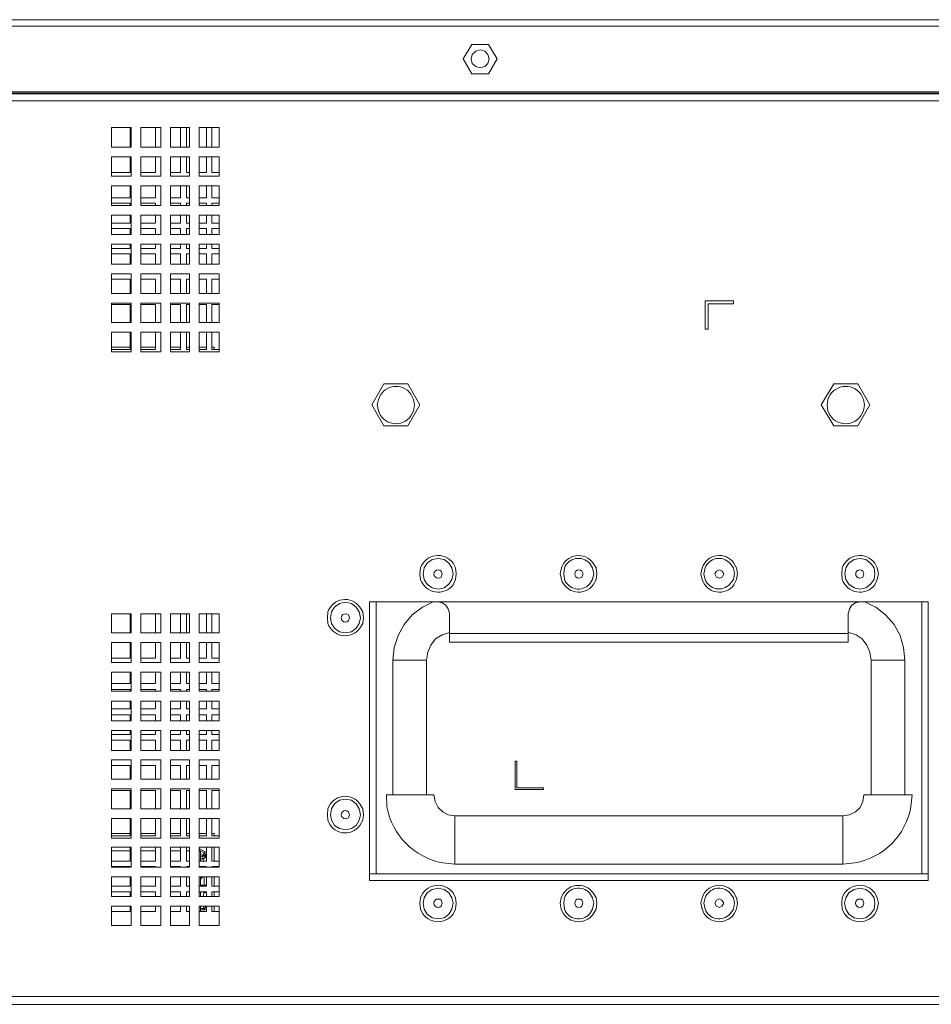
# Model space of a CAD drawing. Units: millimetres. Extents: x 2.1 to 29.6, y 3.8 to 20.8.
# Drawn here: x 4.1 to 5.3, y 11.2 to 12.6 of the extents above; entities that cross this region are included whole.
import ezdxf

# ---------------------------------------------------------------- set-up
doc = ezdxf.new("R2010")
doc.units = ezdxf.units.MM
doc.layers.add('Dahua', color=7, linetype='Continuous')

# ---------------------------------------------------------------- blocks, each defined once
blk = doc.blocks.new('EVS7124S_l')
at = {"lineweight": 0}
for points in [[(7.6425, 12.5708), (7.6417, 12.5725), (7.6417, 12.5733), (7.6408, 12.5742), (7.64, 12.575), (7.64, 12.5758), (7.6392, 12.5767), (7.6392, 12.5775), (7.6383, 12.5775), (7.6383, 12.5783), (7.6375, 12.5783), (7.6367, 12.5792), (7.6358, 12.5792), (3.9433, 12.5792)], [(7.6433, 12.57), (3.9433, 12.57)], [(4.6792, 12.545), (4.6675, 12.525)], [(4.7025, 12.545), (4.6792, 12.545)], [(4.7142, 12.525), (4.7025, 12.545)], [(4.7033, 12.525), (4.7017, 12.5308), (4.6975, 12.5358), (4.6908, 12.5375), (4.685, 12.5358), (4.68, 12.5308), (4.6783, 12.525), (4.68, 12.5183), (4.685, 12.5142), (4.6908, 12.5125), (4.6975, 12.5142), (4.7017, 12.5183), (4.7033, 12.525)], [(4.6675, 12.525), (4.6792, 12.5042)], [(4.7025, 12.5042), (4.7142, 12.525)], [(4.6792, 12.5042), (4.7025, 12.5042)], [(7.6433, 12.4775), (2.6325, 12.4775)], [(7.6433, 12.4767), (2.6325, 12.4767)], [(3.9592, 12.4792), (7.6275, 12.4792)], [(7.6433, 12.4667), (2.6325, 12.4667)], [(4.18, 12.4025), (4.18, 12.43)], [(4.18, 12.43), (4.2075, 12.43)], [(4.2059, 12.4025), (4.2059, 12.43)], [(4.2075, 12.43), (4.2075, 12.4025)], [(4.2208, 12.43), (4.2483, 12.43)], [(4.2209, 12.4025), (4.2209, 12.43)], [(4.2409, 12.4025), (4.2409, 12.43)], [(4.2484, 12.43), (4.2484, 12.4025)], [(4.2617, 12.4025), (4.2617, 12.43)], [(4.2617, 12.43), (4.2883, 12.43)], [(4.2759, 12.4025), (4.2759, 12.43)], [(4.2842, 12.43), (4.2842, 12.4025)], [(4.2884, 12.43), (4.2884, 12.4025)], [(4.3017, 12.4025), (4.3017, 12.43)], [(4.3017, 12.43), (4.3292, 12.43)], [(4.3117, 12.4025), (4.3117, 12.43)], [(4.3192, 12.43), (4.3192, 12.4025)], [(4.3292, 12.43), (4.3292, 12.4025)], [(4.2075, 12.4025), (4.18, 12.4025)], [(4.2483, 12.4025), (4.2208, 12.4025)], [(4.2883, 12.4025), (4.2617, 12.4025)], [(4.3292, 12.4025), (4.3017, 12.4025)], [(4.18, 12.3625), (4.18, 12.3892)], [(4.18, 12.3892), (4.2075, 12.3892)], [(4.2059, 12.3675), (4.2059, 12.3892)], [(4.2075, 12.3892), (4.2075, 12.3625)], [(4.2208, 12.3892), (4.2483, 12.3892)], [(4.2209, 12.3625), (4.2209, 12.3892)], [(4.2409, 12.3675), (4.2409, 12.3892)], [(4.2484, 12.3892), (4.2484, 12.3625)], [(4.2617, 12.3625), (4.2617, 12.3892)], [(4.2617, 12.3892), (4.2883, 12.3892)], [(4.2759, 12.3675), (4.2759, 12.3892)], [(4.2842, 12.3892), (4.2842, 12.3675)], [(4.2884, 12.3892), (4.2884, 12.3625)], [(4.3017, 12.3625), (4.3017, 12.3892)], [(4.3017, 12.3892), (4.3292, 12.3892)], [(4.3117, 12.3675), (4.3117, 12.3892)], [(4.3192, 12.3892), (4.3192, 12.3675)], [(4.3292, 12.3892), (4.3292, 12.3625)], [(4.18, 12.3675), (4.2058, 12.3675)], [(4.2208, 12.3675), (4.2408, 12.3675)], [(4.2617, 12.3675), (4.2758, 12.3675)], [(4.2842, 12.3675), (4.2883, 12.3675)], [(4.3017, 12.3675), (4.3117, 12.3675)], [(4.3192, 12.3675), (4.3292, 12.3675)], [(4.2075, 12.3625), (4.18, 12.3625)], [(4.2483, 12.3625), (4.2208, 12.3625)], [(4.2883, 12.3625), (4.2617, 12.3625)], [(4.3292, 12.3625), (4.3017, 12.3625)], [(4.18, 12.3217), (4.18, 12.3492)], [(4.18, 12.3492), (4.2075, 12.3492)], [(4.2059, 12.3325), (4.2059, 12.3492)], [(4.2075, 12.3492), (4.2075, 12.3217)], [(4.2208, 12.3492), (4.2483, 12.3492)], [(4.2209, 12.3217), (4.2209, 12.3492)], [(4.2409, 12.3325), (4.2409, 12.3492)], [(4.2484, 12.3492), (4.2484, 12.3217)], [(4.2617, 12.3217), (4.2617, 12.3492)], [(4.2617, 12.3492), (4.2883, 12.3492)], [(4.2759, 12.3325), (4.2759, 12.3492)], [(4.2842, 12.3492), (4.2842, 12.3325)], [(4.2884, 12.3492), (4.2884, 12.3217)], [(4.3017, 12.3217), (4.3017, 12.3492)], [(4.3017, 12.3492), (4.3292, 12.3492)], [(4.3117, 12.3325), (4.3117, 12.3492)], [(4.3192, 12.3492), (4.3192, 12.3325)], [(4.3292, 12.3492), (4.3292, 12.3217)], [(4.18, 12.3325), (4.2058, 12.3325)], [(4.2058, 12.325), (4.18, 12.325)], [(4.2059, 12.3217), (4.2059, 12.325)], [(4.2208, 12.3325), (4.2408, 12.3325)], [(4.2408, 12.325), (4.2208, 12.325)], [(4.2409, 12.3217), (4.2409, 12.325)], [(4.2617, 12.3325), (4.2758, 12.3325)], [(4.2758, 12.325), (4.2617, 12.325)], [(4.2759, 12.3217), (4.2759, 12.325)], [(4.2842, 12.3325), (4.2883, 12.3325)], [(4.2842, 12.325), (4.2842, 12.3217)], [(4.2883, 12.325), (4.2842, 12.325)], [(4.3017, 12.3325), (4.3117, 12.3325)], [(4.3117, 12.325), (4.3017, 12.325)], [(4.3117, 12.3217), (4.3117, 12.325)], [(4.3192, 12.3325), (4.3292, 12.3325)], [(4.3192, 12.325), (4.3192, 12.3217)], [(4.3292, 12.325), (4.3192, 12.325)], [(4.2075, 12.3217), (4.18, 12.3217)], [(4.2483, 12.3217), (4.2208, 12.3217)], [(4.2883, 12.3217), (4.2617, 12.3217)], [(4.3292, 12.3217), (4.3017, 12.3217)], [(4.18, 12.2817), (4.18, 12.3083)], [(4.18, 12.3083), (4.2075, 12.3083)], [(4.18, 12.2975), (4.2058, 12.2975)], [(4.2059, 12.2975), (4.2059, 12.3083)], [(4.2075, 12.3083), (4.2075, 12.2817)], [(4.2208, 12.3083), (4.2483, 12.3083)], [(4.2208, 12.2975), (4.2408, 12.2975)], [(4.2209, 12.2817), (4.2209, 12.3083)], [(4.2409, 12.2975), (4.2409, 12.3083)], [(4.2484, 12.3083), (4.2484, 12.2817)], [(4.2617, 12.2817), (4.2617, 12.3083)], [(4.2617, 12.3083), (4.2883, 12.3083)], [(4.2617, 12.2975), (4.2758, 12.2975)], [(4.2759, 12.2975), (4.2759, 12.3083)], [(4.2842, 12.3083), (4.2842, 12.2975)], [(4.2842, 12.2975), (4.2883, 12.2975)], [(4.2884, 12.3083), (4.2884, 12.2817)], [(4.3017, 12.2817), (4.3017, 12.3083)], [(4.3017, 12.3083), (4.3292, 12.3083)], [(4.3017, 12.2975), (4.3117, 12.2975)], [(4.3117, 12.2975), (4.3117, 12.3083)], [(4.3192, 12.3083), (4.3192, 12.2975)], [(4.3192, 12.2975), (4.3292, 12.2975)], [(4.3292, 12.3083), (4.3292, 12.2817)], [(4.2058, 12.29), (4.18, 12.29)], [(4.2059, 12.2817), (4.2059, 12.29)], [(4.2408, 12.29), (4.2208, 12.29)], [(4.2409, 12.2817), (4.2409, 12.29)], [(4.2758, 12.29), (4.2617, 12.29)], [(4.2759, 12.2817), (4.2759, 12.29)], [(4.2842, 12.29), (4.2842, 12.2817)], [(4.2883, 12.29), (4.2842, 12.29)], [(4.3117, 12.29), (4.3017, 12.29)], [(4.3117, 12.2817), (4.3117, 12.29)], [(4.3192, 12.29), (4.3192, 12.2817)], [(4.3292, 12.29), (4.3192, 12.29)], [(4.2075, 12.2817), (4.18, 12.2817)], [(4.2483, 12.2817), (4.2208, 12.2817)], [(4.2883, 12.2817), (4.2617, 12.2817)], [(4.3292, 12.2817), (4.3017, 12.2817)], [(4.18, 12.2408), (4.18, 12.2683)], [(4.18, 12.2683), (4.2075, 12.2683)], [(4.18, 12.2625), (4.2058, 12.2625)], [(4.2059, 12.2625), (4.2059, 12.2683)], [(4.2075, 12.2683), (4.2075, 12.2408)], [(4.2208, 12.2683), (4.2483, 12.2683)], [(4.2208, 12.2625), (4.2408, 12.2625)], [(4.2209, 12.2408), (4.2209, 12.2683)], [(4.2409, 12.2625), (4.2409, 12.2683)], [(4.2484, 12.2683), (4.2484, 12.2408)], [(4.2617, 12.2408), (4.2617, 12.2683)], [(4.2617, 12.2683), (4.2883, 12.2683)], [(4.2617, 12.2625), (4.2758, 12.2625)], [(4.2759, 12.2625), (4.2759, 12.2683)], [(4.2842, 12.2683), (4.2842, 12.2625)], [(4.2842, 12.2625), (4.2883, 12.2625)], [(4.2884, 12.2683), (4.2884, 12.2408)], [(4.3017, 12.2408), (4.3017, 12.2683)], [(4.3017, 12.2683), (4.3292, 12.2683)], [(4.3017, 12.2625), (4.3117, 12.2625)], [(4.3117, 12.2625), (4.3117, 12.2683)], [(4.3192, 12.2683), (4.3192, 12.2625)], [(4.3192, 12.2625), (4.3292, 12.2625)], [(4.3292, 12.2683), (4.3292, 12.2408)], [(4.2058, 12.255), (4.18, 12.255)], [(4.2059, 12.2408), (4.2059, 12.255)], [(4.2408, 12.255), (4.2208, 12.255)], [(4.2409, 12.2408), (4.2409, 12.255)], [(4.2758, 12.255), (4.2617, 12.255)], [(4.2759, 12.2408), (4.2759, 12.255)], [(4.2842, 12.255), (4.2842, 12.2408)], [(4.2883, 12.255), (4.2842, 12.255)], [(4.3117, 12.255), (4.3017, 12.255)], [(4.3117, 12.2408), (4.3117, 12.255)], [(4.3192, 12.255), (4.3192, 12.2408)], [(4.3292, 12.255), (4.3192, 12.255)], [(4.2075, 12.2408), (4.18, 12.2408)], [(4.2483, 12.2408), (4.2208, 12.2408)], [(4.2883, 12.2408), (4.2617, 12.2408)], [(4.3292, 12.2408), (4.3017, 12.2408)], [(4.18, 12.2), (4.18, 12.2275)], [(4.18, 12.2275), (4.2075, 12.2275)], [(4.2058, 12.22), (4.18, 12.22)], [(4.2059, 12.2), (4.2059, 12.22)], [(4.2075, 12.2275), (4.2075, 12.2)], [(4.2208, 12.2275), (4.2483, 12.2275)], [(4.2408, 12.22), (4.2208, 12.22)], [(4.2209, 12.2), (4.2209, 12.2275)], [(4.2409, 12.2), (4.2409, 12.22)], [(4.2484, 12.2275), (4.2484, 12.2)], [(4.2617, 12.2), (4.2617, 12.2275)], [(4.2617, 12.2275), (4.2883, 12.2275)], [(4.2758, 12.22), (4.2617, 12.22)], [(4.2759, 12.2), (4.2759, 12.22)], [(4.2842, 12.22), (4.2842, 12.2)], [(4.2883, 12.22), (4.2842, 12.22)], [(4.2884, 12.2275), (4.2884, 12.2)], [(4.3017, 12.2), (4.3017, 12.2275)], [(4.3017, 12.2275), (4.3292, 12.2275)], [(4.3117, 12.22), (4.3017, 12.22)], [(4.3117, 12.2), (4.3117, 12.22)], [(4.3192, 12.22), (4.3192, 12.2)], [(4.3292, 12.22), (4.3192, 12.22)], [(4.3292, 12.2275), (4.3292, 12.2)], [(4.2075, 12.2), (4.18, 12.2)], [(4.2483, 12.2), (4.2208, 12.2)], [(4.2883, 12.2), (4.2617, 12.2)], [(4.3292, 12.2), (4.3017, 12.2)], [(5.0025, 12.19), (5.0025, 12.1508)], [(5.0417, 12.19), (5.0025, 12.19)], [(5.0417, 12.1858), (5.0417, 12.19)], [(4.18, 12.16), (4.18, 12.1867)], [(4.18, 12.1867), (4.2075, 12.1867)], [(4.2058, 12.185), (4.18, 12.185)], [(4.2059, 12.16), (4.2059, 12.185)], [(4.2075, 12.1867), (4.2075, 12.16)], [(4.2208, 12.1867), (4.2483, 12.1867)], [(4.2408, 12.185), (4.2208, 12.185)], [(4.2209, 12.16), (4.2209, 12.1867)], [(4.2409, 12.16), (4.2409, 12.185)], [(4.2484, 12.1867), (4.2484, 12.16)], [(4.2617, 12.16), (4.2617, 12.1867)], [(4.2617, 12.1867), (4.2883, 12.1867)], [(4.2758, 12.185), (4.2617, 12.185)], [(4.2759, 12.16), (4.2759, 12.185)], [(4.2842, 12.185), (4.2842, 12.16)], [(4.2883, 12.185), (4.2842, 12.185)], [(4.2884, 12.1867), (4.2884, 12.16)], [(4.3017, 12.16), (4.3017, 12.1867)], [(4.3017, 12.1867), (4.3292, 12.1867)], [(4.3117, 12.185), (4.3017, 12.185)], [(4.3117, 12.16), (4.3117, 12.185)], [(4.3192, 12.185), (4.3192, 12.16)], [(4.3292, 12.185), (4.3192, 12.185)], [(4.3292, 12.1867), (4.3292, 12.16)], [(5.0067, 12.1508), (5.0067, 12.1858)], [(5.0067, 12.1858), (5.0417, 12.1858)], [(4.2075, 12.16), (4.18, 12.16)], [(4.2483, 12.16), (4.2208, 12.16)], [(4.2883, 12.16), (4.2617, 12.16)], [(4.3292, 12.16), (4.3017, 12.16)], [(5.0025, 12.1508), (5.0067, 12.1508)], [(4.18, 12.1192), (4.18, 12.1467)], [(4.18, 12.1467), (4.2075, 12.1467)], [(4.2059, 12.1225), (4.2059, 12.1467)], [(4.2075, 12.1467), (4.2075, 12.1192)], [(4.2208, 12.1467), (4.2483, 12.1467)], [(4.2209, 12.1192), (4.2209, 12.1467)], [(4.2409, 12.1225), (4.2409, 12.1467)], [(4.2484, 12.1467), (4.2484, 12.1192)], [(4.2617, 12.1192), (4.2617, 12.1467)], [(4.2617, 12.1467), (4.2883, 12.1467)], [(4.2759, 12.1225), (4.2759, 12.1467)], [(4.2842, 12.1467), (4.2842, 12.1225)], [(4.2884, 12.1467), (4.2884, 12.1192)], [(4.3017, 12.1192), (4.3017, 12.1467)], [(4.3017, 12.1467), (4.3292, 12.1467)], [(4.3117, 12.1225), (4.3117, 12.1467)], [(4.3192, 12.1467), (4.3192, 12.1225)], [(4.3292, 12.1467), (4.3292, 12.1192)], [(4.2058, 12.1258), (4.18, 12.1258)], [(4.18, 12.1225), (4.2058, 12.1225)], [(4.2408, 12.1258), (4.2208, 12.1258)], [(4.2208, 12.1225), (4.2408, 12.1225)], [(4.2758, 12.1258), (4.2617, 12.1258)], [(4.2617, 12.1225), (4.2758, 12.1225)], [(4.2883, 12.1258), (4.2842, 12.1258)], [(4.2842, 12.1225), (4.2883, 12.1225)], [(4.3117, 12.1258), (4.3017, 12.1258)], [(4.3017, 12.1225), (4.3117, 12.1225)], [(4.3225, 12.1258), (4.3192, 12.1258)], [(4.3192, 12.1225), (4.3292, 12.1225)], [(4.3225, 12.1225), (4.3225, 12.1258)], [(4.2075, 12.1192), (4.18, 12.1192)], [(4.2483, 12.1192), (4.2208, 12.1192)], [(4.2883, 12.1192), (4.2617, 12.1192)], [(4.3292, 12.1192), (4.3017, 12.1192)], [(4.5409, 12.0458), (4.5575, 12.075)], [(4.5575, 12.075), (4.5908, 12.075)], [(4.5908, 12.075), (4.6075, 12.0458)], [(5.1633, 12.0458), (5.1808, 12.075)], [(5.1808, 12.075), (5.2142, 12.075)], [(5.2142, 12.075), (5.2308, 12.0458)], [(4.5575, 12.0167), (4.5408, 12.0458)], [(4.6075, 12.0458), (4.5909, 12.0167)], [(5.1808, 12.0167), (5.1633, 12.0458)], [(5.2308, 12.0458), (5.2142, 12.0167)], [(4.5908, 12.0167), (4.5575, 12.0167)], [(5.2142, 12.0167), (5.1808, 12.0167)], [(4.6534, 11.8117), (4.6517, 11.82), (4.6475, 11.8267), (4.6409, 11.8317), (4.6325, 11.8333), (4.6242, 11.8317), (4.6175, 11.8267), (4.6134, 11.82), (4.6117, 11.8117), (4.6134, 11.8042), (4.6175, 11.7975), (4.6242, 11.7925), (4.6325, 11.7908), (4.6409, 11.7925), (4.6475, 11.7975), (4.6517, 11.8042), (4.6534, 11.8117)], [(5.2375, 11.8117), (5.2367, 11.82), (5.2317, 11.8267), (5.225, 11.8317), (5.2167, 11.8333), (5.2092, 11.8317), (5.2017, 11.8267), (5.1975, 11.82), (5.1959, 11.8117), (5.1975, 11.8042), (5.2017, 11.7975), (5.2092, 11.7925), (5.2167, 11.7908), (5.225, 11.7925), (5.2317, 11.7975), (5.2367, 11.8042), (5.2375, 11.8117)], [(5.0284, 11.8117), (5.0259, 11.8158), (5.0225, 11.8175), (5.0184, 11.8158), (5.0159, 11.8117), (5.0184, 11.8075), (5.0225, 11.8058), (5.0259, 11.8075), (5.0284, 11.8117)], [(4.525, 11.7508), (4.5234, 11.7592), (4.5192, 11.7658), (4.5125, 11.7708), (4.5042, 11.7725), (4.4959, 11.7708), (4.4892, 11.7658), (4.485, 11.7592), (4.4834, 11.7508), (4.485, 11.7433), (4.4892, 11.7367), (4.4959, 11.7317), (4.5042, 11.73), (4.5125, 11.7317), (4.5192, 11.7367), (4.5234, 11.7433), (4.525, 11.7508)], [(4.5375, 11.3875), (4.5375, 11.7733)], [(4.5375, 11.7733), (5.3117, 11.7733)], [(4.5467, 11.7733), (4.5467, 11.3967)], [(4.6258, 11.7733), (4.6108, 11.7658), (4.5967, 11.755), (4.5858, 11.7417), (4.5775, 11.7267), (4.5717, 11.71), (4.57, 11.6925)], [(4.6483, 11.7575), (4.6467, 11.7633), (4.6433, 11.7683), (4.6383, 11.7717), (4.6325, 11.7733)], [(5.2167, 11.7733), (5.2109, 11.7717), (5.2059, 11.7683), (5.2025, 11.7633), (5.2009, 11.7575)], [(5.2792, 11.6925), (5.2775, 11.71), (5.2725, 11.7267), (5.2642, 11.7417), (5.2525, 11.755), (5.2392, 11.7658), (5.2234, 11.7733)], [(5.3025, 11.7733), (5.3025, 11.3967)], [(5.3117, 11.7733), (5.3117, 11.3875)], [(4.18, 11.73), (4.18, 11.7567)], [(4.18, 11.7567), (4.2075, 11.7567)], [(4.2059, 11.73), (4.2059, 11.7567)], [(4.2075, 11.7567), (4.2075, 11.73)], [(4.2209, 11.73), (4.2209, 11.7567)], [(4.2209, 11.7567), (4.2484, 11.7567)], [(4.2409, 11.73), (4.2409, 11.7567)], [(4.2484, 11.7567), (4.2484, 11.73)], [(4.2617, 11.73), (4.2617, 11.7567)], [(4.2617, 11.7567), (4.2884, 11.7567)], [(4.2759, 11.73), (4.2759, 11.7567)], [(4.2842, 11.7567), (4.2842, 11.73)], [(4.2884, 11.7567), (4.2884, 11.73)], [(4.3017, 11.73), (4.3017, 11.7567)], [(4.3017, 11.7567), (4.3292, 11.7567)], [(4.3117, 11.73), (4.3117, 11.7567)], [(4.3192, 11.7567), (4.3192, 11.73)], [(4.3292, 11.7567), (4.3292, 11.73)], [(4.6484, 11.7575), (4.6484, 11.7175)], [(5.2008, 11.7575), (5.2008, 11.7175)], [(4.2075, 11.73), (4.18, 11.73)], [(4.2484, 11.73), (4.2209, 11.73)], [(4.2884, 11.73), (4.2617, 11.73)], [(4.3292, 11.73), (4.3017, 11.73)], [(4.6483, 11.7308), (4.6383, 11.7275), (4.6292, 11.7217), (4.6225, 11.7133), (4.6183, 11.7033), (4.6167, 11.6925)], [(5.2009, 11.7292), (4.6484, 11.7292)], [(5.2325, 11.6925), (5.2309, 11.7033), (5.2267, 11.7133), (5.22, 11.7217), (5.2117, 11.7275), (5.2017, 11.7308)], [(4.18, 11.6892), (4.18, 11.7167)], [(4.18, 11.7167), (4.2075, 11.7167)], [(4.2059, 11.695), (4.2059, 11.7167)], [(4.2075, 11.7167), (4.2075, 11.6892)], [(4.2208, 11.7167), (4.2483, 11.7167)], [(4.2209, 11.6892), (4.2209, 11.7167)], [(4.2409, 11.695), (4.2409, 11.7167)], [(4.2484, 11.7167), (4.2484, 11.6892)], [(4.2617, 11.6892), (4.2617, 11.7167)], [(4.2617, 11.7167), (4.2883, 11.7167)], [(4.2759, 11.695), (4.2759, 11.7167)], [(4.2842, 11.7167), (4.2842, 11.695)], [(4.2884, 11.7167), (4.2884, 11.6892)], [(4.3017, 11.6892), (4.3017, 11.7167)], [(4.3017, 11.7167), (4.3292, 11.7167)], [(4.3117, 11.695), (4.3117, 11.7167)], [(4.3192, 11.7167), (4.3192, 11.695)], [(4.3292, 11.7167), (4.3292, 11.6892)], [(5.2008, 11.7175), (4.6483, 11.7175)], [(4.18, 11.695), (4.2058, 11.695)], [(4.2075, 11.6892), (4.18, 11.6892)], [(4.2208, 11.695), (4.2408, 11.695)], [(4.2483, 11.6892), (4.2208, 11.6892)], [(4.2617, 11.695), (4.2758, 11.695)], [(4.2883, 11.6892), (4.2617, 11.6892)], [(4.2842, 11.695), (4.2883, 11.695)], [(4.3017, 11.695), (4.3117, 11.695)], [(4.3292, 11.6892), (4.3017, 11.6892)], [(4.3192, 11.695), (4.3292, 11.695)], [(4.57, 11.6925), (4.57, 11.5058)], [(4.6167, 11.6925), (4.57, 11.6925)], [(4.6167, 11.6925), (4.6167, 11.5058)], [(5.2325, 11.6925), (5.2792, 11.6925)], [(5.2325, 11.5058), (5.2325, 11.6925)], [(5.2792, 11.5058), (5.2792, 11.6925)], [(4.18, 11.6492), (4.18, 11.6758)], [(4.18, 11.6758), (4.2075, 11.6758)], [(4.2059, 11.66), (4.2059, 11.6758)], [(4.2075, 11.6758), (4.2075, 11.6492)], [(4.2208, 11.6758), (4.2483, 11.6758)], [(4.2209, 11.6492), (4.2209, 11.6758)], [(4.2409, 11.66), (4.2409, 11.6758)], [(4.2484, 11.6758), (4.2484, 11.6492)], [(4.2617, 11.6492), (4.2617, 11.6758)], [(4.2617, 11.6758), (4.2883, 11.6758)], [(4.2759, 11.66), (4.2759, 11.6758)], [(4.2842, 11.6758), (4.2842, 11.66)], [(4.2884, 11.6758), (4.2884, 11.6492)], [(4.3017, 11.6492), (4.3017, 11.6758)], [(4.3017, 11.6758), (4.3292, 11.6758)], [(4.3117, 11.66), (4.3117, 11.6758)], [(4.3192, 11.6758), (4.3192, 11.66)], [(4.3292, 11.6758), (4.3292, 11.6492)], [(4.18, 11.66), (4.2058, 11.66)], [(4.2208, 11.66), (4.2408, 11.66)], [(4.2617, 11.66), (4.2758, 11.66)], [(4.2842, 11.66), (4.2883, 11.66)], [(4.3017, 11.66), (4.3117, 11.66)], [(4.3192, 11.66), (4.3292, 11.66)], [(4.2059, 11.6517), (4.18, 11.6517)], [(4.2075, 11.6492), (4.18, 11.6492)], [(4.2059, 11.6492), (4.2059, 11.6517)], [(4.2483, 11.6492), (4.2208, 11.6492)], [(4.2409, 11.6517), (4.2209, 11.6517)], [(4.2409, 11.6492), (4.2409, 11.6517)], [(4.2759, 11.6517), (4.2617, 11.6517)], [(4.2883, 11.6492), (4.2617, 11.6492)], [(4.2759, 11.6492), (4.2759, 11.6517)], [(4.2842, 11.6517), (4.2842, 11.6492)], [(4.2883, 11.6517), (4.2842, 11.6517)], [(4.3117, 11.6517), (4.3017, 11.6517)], [(4.3292, 11.6492), (4.3017, 11.6492)], [(4.3117, 11.6492), (4.3117, 11.6517)], [(4.3192, 11.6517), (4.3192, 11.6492)], [(4.3292, 11.6517), (4.3192, 11.6517)], [(4.18, 11.6083), (4.18, 11.6358)], [(4.18, 11.6358), (4.2075, 11.6358)], [(4.2059, 11.625), (4.2059, 11.6358)], [(4.2075, 11.6358), (4.2075, 11.6083)], [(4.2208, 11.6358), (4.2483, 11.6358)], [(4.2209, 11.6083), (4.2209, 11.6358)], [(4.2409, 11.625), (4.2409, 11.6358)], [(4.2484, 11.6358), (4.2484, 11.6083)], [(4.2617, 11.6083), (4.2617, 11.6358)], [(4.2617, 11.6358), (4.2883, 11.6358)], [(4.2759, 11.625), (4.2759, 11.6358)], [(4.2842, 11.6358), (4.2842, 11.625)], [(4.2884, 11.6358), (4.2884, 11.6083)], [(4.3017, 11.6083), (4.3017, 11.6358)], [(4.3017, 11.6358), (4.3292, 11.6358)], [(4.3117, 11.625), (4.3117, 11.6358)], [(4.3192, 11.6358), (4.3192, 11.625)], [(4.3292, 11.6358), (4.3292, 11.6083)], [(4.18, 11.625), (4.2058, 11.625)], [(4.2059, 11.6167), (4.18, 11.6167)], [(4.2059, 11.6083), (4.2059, 11.6167)], [(4.2208, 11.625), (4.2408, 11.625)], [(4.2409, 11.6167), (4.2209, 11.6167)], [(4.2409, 11.6083), (4.2409, 11.6167)], [(4.2617, 11.625), (4.2758, 11.625)], [(4.2759, 11.6167), (4.2617, 11.6167)], [(4.2759, 11.6083), (4.2759, 11.6167)], [(4.2842, 11.625), (4.2883, 11.625)], [(4.2842, 11.6167), (4.2842, 11.6083)], [(4.2883, 11.6167), (4.2842, 11.6167)], [(4.3017, 11.625), (4.3117, 11.625)], [(4.3117, 11.6167), (4.3017, 11.6167)], [(4.3117, 11.6083), (4.3117, 11.6167)], [(4.3192, 11.625), (4.3292, 11.625)], [(4.3192, 11.6167), (4.3192, 11.6083)], [(4.3292, 11.6167), (4.3192, 11.6167)], [(4.2075, 11.6083), (4.18, 11.6083)], [(4.2483, 11.6083), (4.2208, 11.6083)], [(4.2883, 11.6083), (4.2617, 11.6083)], [(4.3292, 11.6083), (4.3017, 11.6083)], [(4.18, 11.5675), (4.18, 11.595)], [(4.18, 11.595), (4.2075, 11.595)], [(4.18, 11.5892), (4.2058, 11.5892)], [(4.2059, 11.5892), (4.2059, 11.595)], [(4.2075, 11.595), (4.2075, 11.5675)], [(4.2208, 11.595), (4.2483, 11.595)], [(4.2208, 11.5892), (4.2408, 11.5892)], [(4.2209, 11.5675), (4.2209, 11.595)], [(4.2409, 11.5892), (4.2409, 11.595)], [(4.2484, 11.595), (4.2484, 11.5675)], [(4.2617, 11.5675), (4.2617, 11.595)], [(4.2617, 11.595), (4.2883, 11.595)], [(4.2617, 11.5892), (4.2758, 11.5892)], [(4.2759, 11.5892), (4.2759, 11.595)], [(4.2842, 11.595), (4.2842, 11.5892)], [(4.2842, 11.5892), (4.2883, 11.5892)], [(4.2884, 11.595), (4.2884, 11.5675)], [(4.3017, 11.5675), (4.3017, 11.595)], [(4.3017, 11.595), (4.3292, 11.595)], [(4.3017, 11.5892), (4.3117, 11.5892)], [(4.3117, 11.5892), (4.3117, 11.595)], [(4.3192, 11.595), (4.3192, 11.5892)], [(4.3192, 11.5892), (4.3292, 11.5892)], [(4.3292, 11.595), (4.3292, 11.5675)], [(4.2059, 11.5817), (4.18, 11.5817)], [(4.2059, 11.5675), (4.2059, 11.5817)], [(4.2409, 11.5817), (4.2209, 11.5817)], [(4.2409, 11.5675), (4.2409, 11.5817)], [(4.2759, 11.5817), (4.2617, 11.5817)], [(4.2759, 11.5675), (4.2759, 11.5817)], [(4.2842, 11.5817), (4.2842, 11.5675)], [(4.2883, 11.5817), (4.2842, 11.5817)], [(4.3117, 11.5817), (4.3017, 11.5817)], [(4.3117, 11.5675), (4.3117, 11.5817)], [(4.3192, 11.5817), (4.3192, 11.5675)], [(4.3292, 11.5817), (4.3192, 11.5817)], [(4.2075, 11.5675), (4.18, 11.5675)], [(4.2483, 11.5675), (4.2208, 11.5675)], [(4.2883, 11.5675), (4.2617, 11.5675)], [(4.3292, 11.5675), (4.3017, 11.5675)], [(4.18, 11.5275), (4.18, 11.5542)], [(4.18, 11.5542), (4.2075, 11.5542)], [(4.2075, 11.5542), (4.2075, 11.5275)], [(4.2208, 11.5542), (4.2483, 11.5542)], [(4.2209, 11.5275), (4.2209, 11.5542)], [(4.2484, 11.5542), (4.2484, 11.5275)], [(4.2617, 11.5275), (4.2617, 11.5542)], [(4.2617, 11.5542), (4.2883, 11.5542)], [(4.2884, 11.5542), (4.2884, 11.5275)], [(4.3017, 11.5275), (4.3017, 11.5542)], [(4.3017, 11.5542), (4.3292, 11.5542)], [(4.3292, 11.5542), (4.3292, 11.5275)], [(4.7392, 11.5525), (4.7392, 11.5133)], [(4.7417, 11.5525), (4.7392, 11.5525)], [(4.7417, 11.5158), (4.7417, 11.5525)], [(4.2059, 11.5467), (4.18, 11.5467)], [(4.2059, 11.5275), (4.2059, 11.5467)], [(4.2409, 11.5467), (4.2209, 11.5467)], [(4.2409, 11.5275), (4.2409, 11.5467)], [(4.2759, 11.5467), (4.2617, 11.5467)], [(4.2759, 11.5275), (4.2759, 11.5467)], [(4.2842, 11.5467), (4.2842, 11.5275)], [(4.2883, 11.5467), (4.2842, 11.5467)], [(4.3117, 11.5467), (4.3017, 11.5467)], [(4.3117, 11.5275), (4.3117, 11.5467)], [(4.3192, 11.5467), (4.3192, 11.5275)], [(4.3292, 11.5467), (4.3192, 11.5467)], [(4.2075, 11.5275), (4.18, 11.5275)], [(4.2483, 11.5275), (4.2208, 11.5275)], [(4.2883, 11.5275), (4.2617, 11.5275)], [(4.3292, 11.5275), (4.3017, 11.5275)], [(4.18, 11.4867), (4.18, 11.5142)], [(4.18, 11.5142), (4.2075, 11.5142)], [(4.2059, 11.5117), (4.18, 11.5117)], [(4.2059, 11.4867), (4.2059, 11.5117)], [(4.2075, 11.5142), (4.2075, 11.4867)], [(4.2209, 11.4867), (4.2209, 11.5142)], [(4.2209, 11.5142), (4.2484, 11.5142)], [(4.2409, 11.5117), (4.2209, 11.5117)], [(4.2409, 11.4867), (4.2409, 11.5117)], [(4.2484, 11.5142), (4.2484, 11.4867)], [(4.2617, 11.4867), (4.2617, 11.5142)], [(4.2617, 11.5142), (4.2884, 11.5142)], [(4.2759, 11.5117), (4.2617, 11.5117)], [(4.2759, 11.4867), (4.2759, 11.5117)], [(4.2842, 11.5117), (4.2842, 11.4867)], [(4.2884, 11.5117), (4.2842, 11.5117)], [(4.2884, 11.5142), (4.2884, 11.4867)], [(4.3017, 11.4867), (4.3017, 11.5142)], [(4.3017, 11.5142), (4.3292, 11.5142)], [(4.3117, 11.5117), (4.3017, 11.5117)], [(4.3117, 11.4867), (4.3117, 11.5117)], [(4.3192, 11.5117), (4.3192, 11.4867)], [(4.3292, 11.5117), (4.3192, 11.5117)], [(4.3292, 11.5142), (4.3292, 11.4867)], [(4.7392, 11.5133), (4.7784, 11.5133)], [(4.7784, 11.5158), (4.7417, 11.5158)], [(4.7784, 11.5133), (4.7784, 11.5158)], [(4.525, 11.4783), (4.5234, 11.4867), (4.5192, 11.4933), (4.5125, 11.4983), (4.5042, 11.5), (4.4959, 11.4983), (4.4892, 11.4933), (4.485, 11.4867), (4.4834, 11.4783), (4.485, 11.4708), (4.4892, 11.4633), (4.4959, 11.4592), (4.5042, 11.4575), (4.5125, 11.4592), (4.5192, 11.4633), (4.5234, 11.4708), (4.525, 11.4783)], [(4.6267, 11.5058), (4.5609, 11.5058)], [(4.6267, 11.5058), (4.6284, 11.4967), (4.6325, 11.4883), (4.6392, 11.4825), (4.6467, 11.4783), (4.6559, 11.4767)], [(5.1933, 11.4767), (5.2025, 11.4783), (5.2108, 11.4825), (5.2175, 11.4883), (5.2208, 11.4967), (5.2225, 11.5058)], [(5.2225, 11.5058), (5.2892, 11.5058)], [(4.2075, 11.4867), (4.18, 11.4867)], [(4.2484, 11.4867), (4.2209, 11.4867)], [(4.2884, 11.4867), (4.2617, 11.4867)], [(4.3292, 11.4867), (4.3017, 11.4867)], [(4.18, 11.4458), (4.18, 11.4733)], [(4.18, 11.4733), (4.2075, 11.4733)], [(4.2059, 11.4492), (4.2059, 11.4733)], [(4.2075, 11.4733), (4.2075, 11.4458)], [(4.2209, 11.4458), (4.2209, 11.4733)], [(4.2209, 11.4733), (4.2484, 11.4733)], [(4.2409, 11.4492), (4.2409, 11.4733)], [(4.2484, 11.4733), (4.2484, 11.4458)], [(4.2617, 11.4458), (4.2617, 11.4733)], [(4.2617, 11.4733), (4.2884, 11.4733)], [(4.2759, 11.4492), (4.2759, 11.4733)], [(4.2842, 11.4733), (4.2842, 11.4492)], [(4.2884, 11.4733), (4.2884, 11.4458)], [(4.3017, 11.4458), (4.3017, 11.4733)], [(4.3017, 11.4733), (4.3292, 11.4733)], [(4.3117, 11.4492), (4.3117, 11.4733)], [(4.3192, 11.4733), (4.3192, 11.4492), (4.3292, 11.4492)], [(4.3292, 11.4733), (4.3292, 11.4458)], [(4.6559, 11.4767), (5.1934, 11.4767)], [(4.6559, 11.4767), (4.6559, 11.41)], [(5.1933, 11.4767), (5.1933, 11.41)], [(4.2059, 11.4525), (4.18, 11.4525)], [(4.2409, 11.4525), (4.2209, 11.4525)], [(4.2759, 11.4525), (4.2617, 11.4525)], [(4.2884, 11.4525), (4.2842, 11.4525)], [(4.3117, 11.4525), (4.3017, 11.4525)], [(4.3225, 11.4492), (4.3225, 11.4525), (4.3192, 11.4525)], [(4.18, 11.4492), (4.2059, 11.4492)], [(4.2075, 11.4458), (4.18, 11.4458)], [(4.2209, 11.4492), (4.2409, 11.4492)], [(4.2484, 11.4458), (4.2209, 11.4458)], [(4.2617, 11.4492), (4.2759, 11.4492)], [(4.2884, 11.4458), (4.2617, 11.4458)], [(4.2842, 11.4492), (4.2884, 11.4492)], [(4.3017, 11.4492), (4.3117, 11.4492)], [(4.3292, 11.4458), (4.3017, 11.4458)], [(4.18, 11.4058), (4.18, 11.4333)], [(4.18, 11.4333), (4.2075, 11.4333)], [(4.18, 11.4283), (4.2059, 11.4283)], [(4.2059, 11.4142), (4.2059, 11.4333)], [(4.2075, 11.4333), (4.2075, 11.4058)], [(4.2209, 11.4058), (4.2209, 11.4333)], [(4.2209, 11.4333), (4.2484, 11.4333)], [(4.2209, 11.4283), (4.2409, 11.4283)], [(4.2409, 11.4142), (4.2409, 11.4333)], [(4.2484, 11.4333), (4.2484, 11.4058)], [(4.2617, 11.4058), (4.2617, 11.4333)], [(4.2617, 11.4333), (4.2884, 11.4333)], [(4.2617, 11.4283), (4.2759, 11.4283)], [(4.2759, 11.4142), (4.2759, 11.4333)], [(4.2842, 11.4333), (4.2842, 11.4142)], [(4.2842, 11.4283), (4.2884, 11.4283)], [(4.2884, 11.4333), (4.2884, 11.4058)], [(4.3017, 11.4058), (4.3017, 11.4333)], [(4.3017, 11.4333), (4.3292, 11.4333)], [(4.3109, 11.4267), (4.3017, 11.4317)], [(4.3017, 11.4292), (4.3084, 11.4258)], [(4.3017, 11.4283), (4.3034, 11.4283)], [(4.3034, 11.4283), (4.3034, 11.4142)], [(4.3084, 11.4258), (4.3067, 11.4225)], [(4.3108, 11.4267), (4.3083, 11.4258)], [(4.3109, 11.4225), (4.3084, 11.4258)], [(4.3117, 11.4142), (4.3117, 11.4333)], [(4.3192, 11.4333), (4.3192, 11.4142)], [(4.3225, 11.4142), (4.3225, 11.4333)], [(4.3292, 11.4333), (4.3292, 11.4058)], [(4.18, 11.4142), (4.2059, 11.4142)], [(4.2209, 11.4142), (4.2409, 11.4142)], [(4.2617, 11.4142), (4.2759, 11.4142)], [(4.2842, 11.4142), (4.2884, 11.4142)], [(4.3017, 11.4142), (4.3117, 11.4142)], [(4.3034, 11.4242), (4.3067, 11.4225)], [(4.3034, 11.4208), (4.3109, 11.4208)], [(4.3034, 11.4175), (4.3067, 11.4175)], [(4.3067, 11.4175), (4.3067, 11.4225)], [(4.3109, 11.4225), (4.3067, 11.4225)], [(4.3067, 11.4175), (4.3083, 11.4175), (4.31, 11.4192), (4.31, 11.42), (4.3108, 11.4208)], [(4.3067, 11.4175), (4.3075, 11.4142)], [(4.3108, 11.4225), (4.3117, 11.4225)], [(4.3109, 11.4225), (4.3109, 11.4208)], [(4.3117, 11.4175), (4.3109, 11.4208)], [(4.3192, 11.4142), (4.3292, 11.4142)], [(4.2059, 11.4067), (4.18, 11.4067)], [(4.2075, 11.4058), (4.18, 11.4058)], [(4.2409, 11.4067), (4.2209, 11.4067)], [(4.2484, 11.4058), (4.2209, 11.4058)], [(4.2759, 11.4067), (4.2617, 11.4067)], [(4.2884, 11.4058), (4.2617, 11.4058)], [(4.2884, 11.4067), (4.2842, 11.4067)], [(4.3117, 11.4067), (4.3017, 11.4067)], [(4.3292, 11.4058), (4.3017, 11.4058)], [(4.3034, 11.4067), (4.3034, 11.4058)], [(4.3084, 11.4067), (4.3084, 11.4058)], [(4.3292, 11.4067), (4.3192, 11.4067)], [(4.3225, 11.4058), (4.3225, 11.4067)], [(4.6559, 11.41), (5.1934, 11.41)], [(4.18, 11.365), (4.18, 11.3925)], [(4.18, 11.3925), (4.2075, 11.3925)], [(4.2059, 11.3792), (4.2059, 11.3925)], [(4.2075, 11.3925), (4.2075, 11.365)], [(4.2209, 11.365), (4.2209, 11.3925)], [(4.2209, 11.3925), (4.2484, 11.3925)], [(4.2409, 11.3792), (4.2409, 11.3925)], [(4.2484, 11.3925), (4.2484, 11.365)], [(4.2617, 11.365), (4.2617, 11.3925)], [(4.2617, 11.3925), (4.2884, 11.3925)], [(4.2759, 11.3792), (4.2759, 11.3925)], [(4.2842, 11.3925), (4.2842, 11.3792)], [(4.2884, 11.3925), (4.2884, 11.365)], [(4.3017, 11.365), (4.3017, 11.3925)], [(4.3017, 11.3925), (4.3292, 11.3925)], [(4.3034, 11.3925), (4.3034, 11.3792)], [(4.3034, 11.3892), (4.3067, 11.3925)], [(4.3084, 11.3925), (4.3084, 11.3808)], [(4.3117, 11.3792), (4.3117, 11.3925)], [(4.3192, 11.3925), (4.3192, 11.3792)], [(4.3225, 11.3792), (4.3225, 11.3925)], [(4.3292, 11.3925), (4.3292, 11.365)], [(4.5375, 11.3967), (5.3117, 11.3967)], [(5.3117, 11.3875), (4.5375, 11.3875)], [(4.18, 11.3792), (4.2059, 11.3792)], [(4.2059, 11.3717), (4.18, 11.3717)], [(4.2059, 11.365), (4.2059, 11.3717)], [(4.2209, 11.3792), (4.2409, 11.3792)], [(4.2409, 11.3717), (4.2209, 11.3717)], [(4.2409, 11.365), (4.2409, 11.3717)], [(4.2617, 11.3792), (4.2759, 11.3792)], [(4.2759, 11.3717), (4.2617, 11.3717)], [(4.2759, 11.365), (4.2759, 11.3717)], [(4.2842, 11.3792), (4.2884, 11.3792)], [(4.2842, 11.3717), (4.2842, 11.365)], [(4.2884, 11.3717), (4.2842, 11.3717)], [(4.3017, 11.3792), (4.3117, 11.3792)], [(4.3117, 11.3717), (4.3017, 11.3717)], [(4.3034, 11.3808), (4.3117, 11.3808)], [(4.3034, 11.3717), (4.3034, 11.365)], [(4.3075, 11.365), (4.3083, 11.3708)], [(4.3083, 11.3792), (4.3083, 11.3808)], [(4.3117, 11.37), (4.3108, 11.3708), (4.3083, 11.3708)], [(4.3117, 11.365), (4.3117, 11.3717)], [(4.3192, 11.3792), (4.3292, 11.3792)], [(4.3192, 11.3717), (4.3192, 11.365)], [(4.3292, 11.3717), (4.3192, 11.3717)], [(4.3225, 11.365), (4.3225, 11.3717)], [(4.6533, 11.3558), (4.6517, 11.3633), (4.6475, 11.37), (4.6408, 11.375), (4.6325, 11.3767), (4.6242, 11.375), (4.6175, 11.37), (4.6133, 11.3633), (4.6117, 11.3558), (4.6133, 11.3475), (4.6175, 11.3408), (4.6242, 11.3358), (4.6325, 11.3342), (4.6408, 11.3358), (4.6475, 11.3408), (4.6517, 11.3475), (4.6533, 11.3558)], [(5.2375, 11.3558), (5.2367, 11.3633), (5.2317, 11.37), (5.225, 11.375), (5.2167, 11.3767), (5.2092, 11.375), (5.2017, 11.37), (5.1975, 11.3633), (5.1958, 11.3558), (5.1975, 11.3475), (5.2017, 11.3408), (5.2092, 11.3358), (5.2167, 11.3342), (5.225, 11.3358), (5.2317, 11.3408), (5.2367, 11.3475), (5.2375, 11.3558)], [(4.2075, 11.365), (4.18, 11.365)], [(4.2484, 11.365), (4.2209, 11.365)], [(4.2884, 11.365), (4.2617, 11.365)], [(4.3292, 11.365), (4.3017, 11.365)], [(5.0283, 11.3558), (5.0258, 11.36), (5.0225, 11.3617), (5.0183, 11.36), (5.0158, 11.3558), (5.0183, 11.3517), (5.0225, 11.35), (5.0258, 11.3517), (5.0283, 11.3558)], [(4.18, 11.325), (4.18, 11.3517)], [(4.18, 11.3517), (4.2075, 11.3517)], [(4.18, 11.3442), (4.2059, 11.3442)], [(4.2059, 11.3442), (4.2059, 11.3517)], [(4.2075, 11.3517), (4.2075, 11.325)], [(4.2209, 11.325), (4.2209, 11.3517)], [(4.2209, 11.3517), (4.2484, 11.3517)], [(4.2209, 11.3442), (4.2409, 11.3442)], [(4.2409, 11.3442), (4.2409, 11.3517)], [(4.2484, 11.3517), (4.2484, 11.325)], [(4.2617, 11.325), (4.2617, 11.3517)], [(4.2617, 11.3517), (4.2884, 11.3517)], [(4.2617, 11.3442), (4.2759, 11.3442)], [(4.2759, 11.3442), (4.2759, 11.3517)], [(4.2842, 11.3517), (4.2842, 11.3442)], [(4.2842, 11.3442), (4.2884, 11.3442)], [(4.2884, 11.3517), (4.2884, 11.325)], [(4.3017, 11.325), (4.3017, 11.3517)], [(4.3017, 11.3517), (4.3292, 11.3517)], [(4.3017, 11.3442), (4.3117, 11.3442)], [(4.3034, 11.3517), (4.3034, 11.3442)], [(4.3075, 11.3483), (4.3034, 11.3483)], [(4.3092, 11.3467), (4.3034, 11.3467)], [(4.3075, 11.3483), (4.3075, 11.3517)], [(4.3075, 11.3483), (4.3092, 11.3483), (4.3092, 11.3492), (4.31, 11.3492), (4.31, 11.35), (4.3108, 11.35), (4.3108, 11.3517), (4.3117, 11.3517)], [(4.3075, 11.3483), (4.3092, 11.3467)], [(4.3092, 11.3467), (4.31, 11.3475), (4.3117, 11.3475)], [(4.3117, 11.3442), (4.3117, 11.3517)], [(4.3192, 11.3517), (4.3192, 11.3442)], [(4.3192, 11.3442), (4.3292, 11.3442)], [(4.3225, 11.3442), (4.3225, 11.3517)], [(4.3292, 11.3517), (4.3292, 11.325)], [(4.2075, 11.325), (4.18, 11.325)], [(4.2484, 11.325), (4.2209, 11.325)], [(4.2884, 11.325), (4.2617, 11.325)], [(4.3292, 11.325), (4.3017, 11.325)], [(2.5192, 11.2267), (7.6434, 11.2267)], [(2.51, 11.2158), (7.6434, 11.2158)]]:
    blk.add_lwpolyline(points, dxfattribs=at)
for points in [[(4.6, 12.0458), (4.5984, 12.0533), (4.595, 12.0608, 0.626353), (4.55, 12.0533), (4.5484, 12.0458), (4.55, 12.0375, 0.630232), (4.595, 12.0308), (4.5984, 12.0375)], [(5.2233, 12.0458), (5.2217, 12.0533), (5.2183, 12.0608, 0.612022), (5.1725, 12.0533), (5.1717, 12.0458), (5.1725, 12.0375, 0.617336), (5.2183, 12.0308), (5.2217, 12.0375)], [(4.6575, 11.8117), (4.6567, 11.82), (4.6534, 11.8267, 0.607141), (4.6084, 11.82), (4.6075, 11.8117), (4.6084, 11.8042, 0.60555), (4.6534, 11.7967), (4.6567, 11.8042)], [(4.8525, 11.8117), (4.8517, 11.82), (4.8475, 11.8267, 0.615583), (4.8034, 11.82), (4.8017, 11.8117), (4.8034, 11.8042, 0.614668), (4.8475, 11.7967), (4.8517, 11.8042)], [(5.0475, 11.8117), (5.0459, 11.82), (5.0425, 11.8267, 0.619032), (4.9984, 11.82), (4.9967, 11.8117), (4.9984, 11.8042, 0.618134), (5.0425, 11.7967), (5.0459, 11.8042)], [(5.2425, 11.8117), (5.2409, 11.82), (5.2375, 11.8267, 0.607141), (5.1925, 11.82), (5.1917, 11.8117), (5.1925, 11.8042, 0.605784), (5.2375, 11.7967), (5.2409, 11.8042)], [(4.8484, 11.8117), (4.8467, 11.82), (4.8425, 11.8267, 0.55175), (4.8075, 11.82), (4.8067, 11.8117), (4.8075, 11.8042, 0.55175), (4.8425, 11.7975), (4.8467, 11.8042)], [(5.0434, 11.8117), (5.0417, 11.82), (5.0367, 11.8267, 0.558838), (5.0025, 11.82), (5.0009, 11.8117), (5.0025, 11.8042, 0.558838), (5.0367, 11.7975), (5.0417, 11.8042)], [(4.6383, 11.8117), (4.6367, 11.8158, 2.365132), (4.6367, 11.8075)], [(4.8334, 11.8117), (4.8317, 11.8158, 2.365132), (4.8317, 11.8075)], [(5.2225, 11.8117), (5.2209, 11.8158, 2.365132), (5.2209, 11.8075)], [(4.5292, 11.7508), (4.5284, 11.7592), (4.5242, 11.7658, 0.615552), (4.48, 11.7592), (4.4792, 11.7508), (4.48, 11.7433, 0.615552), (4.5242, 11.7367), (4.5284, 11.7433)], [(4.51, 11.7508), (4.5083, 11.755, 2.365132), (4.5083, 11.7467)], [(4.5292, 11.4783), (4.5284, 11.4867), (4.5242, 11.4933, 0.615552), (4.48, 11.4867), (4.4792, 11.4783), (4.48, 11.4708, 0.614431), (4.5242, 11.4633), (4.5284, 11.4708)], [(4.51, 11.4783), (4.5083, 11.4825, 2.365132), (4.5083, 11.4742)], [(4.6575, 11.3558), (4.6567, 11.3633), (4.6533, 11.37, 0.607141), (4.6083, 11.3633), (4.6075, 11.3558), (4.6083, 11.3475, 0.607141), (4.6533, 11.3408), (4.6567, 11.3475)], [(4.8525, 11.3558), (4.8517, 11.3633), (4.8475, 11.37, 0.615583), (4.8033, 11.3633), (4.8017, 11.3558), (4.8033, 11.3475, 0.615583), (4.8475, 11.3408), (4.8517, 11.3475)], [(4.8483, 11.3558), (4.8467, 11.3633), (4.8425, 11.37, 0.55175), (4.8075, 11.3633), (4.8067, 11.3558), (4.8075, 11.3475, 0.55175), (4.8425, 11.3408), (4.8467, 11.3475)], [(5.0475, 11.3558), (5.0458, 11.3633), (5.0425, 11.37, 0.619032), (4.9983, 11.3633), (4.9967, 11.3558), (4.9983, 11.3475, 0.618996), (5.0425, 11.3408), (5.0458, 11.3475)], [(5.0434, 11.3558), (5.0417, 11.3633), (5.0367, 11.37, 0.558838), (5.0025, 11.3633), (5.0009, 11.3558), (5.0025, 11.3475, 0.558838), (5.0367, 11.3408), (5.0417, 11.3475)], [(5.2425, 11.3558), (5.2408, 11.3633), (5.2375, 11.37, 0.607141), (5.1925, 11.3633), (5.1917, 11.3558), (5.1925, 11.3475, 0.607141), (5.2375, 11.3408), (5.2408, 11.3475)], [(4.6383, 11.3558), (4.6367, 11.36, 2.366353), (4.6367, 11.3517)], [(4.8333, 11.3558), (4.8317, 11.36, 2.366353), (4.8317, 11.3517)], [(5.2225, 11.3558), (5.2208, 11.36, 2.366353), (5.2208, 11.3517)]]:
    blk.add_lwpolyline(points, format="xyb", close=True, dxfattribs=at)
for points in [[(4.5609, 11.5058), (4.5617, 11.4892, 0.312767), (4.6392, 11.4117), (4.6559, 11.41)], [(5.1933, 11.41), (5.21, 11.4117, 0.315188), (5.2875, 11.4892), (5.2892, 11.5058)]]:
    blk.add_lwpolyline(points, format="xyb", dxfattribs=at)

msp = doc.modelspace()

# ---------------------------------------------------------------- block references
at = {"layer": 'Dahua'}
msp.add_blockref('EVS7124S_l', (0, 0), dxfattribs=at)

doc.saveas('drawing.dxf')
